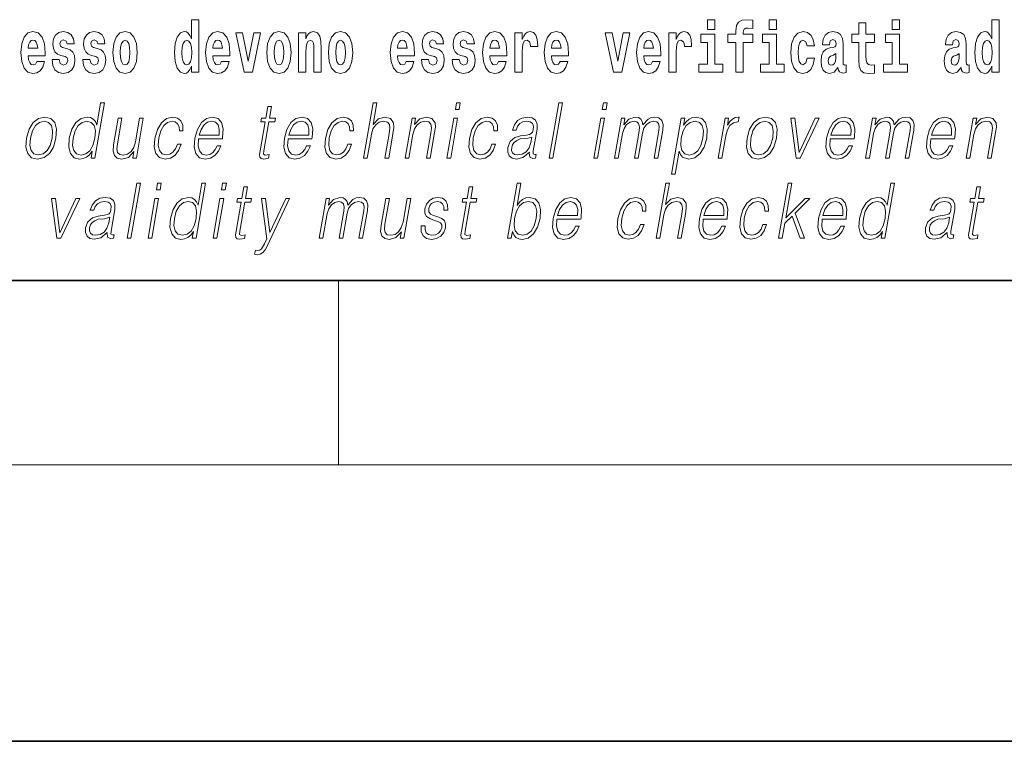
# Model space of a CAD drawing. Extents: x 0 to 420, y -1 to 296.
# Drawn here: x 354 to 376, y -1 to 15 of the extents above; entities that cross this region are included whole.
import ezdxf

# ---------------------------------------------------------------- set-up
doc = ezdxf.new("R2010")
doc.units = 0

msp = doc.modelspace()

# ---------------------------------------------------------------- linework, layer by layer
at = {"color": 7, "lineweight": 35}
for p, q in [((20, 9), (410, 9)), ((230, 9), (410, 9)), ((0, -1), (420, -1))]:
    msp.add_line(p, q, dxfattribs=at)
at = {"color": 7, "lineweight": 13}
for p, q in [((361.25, 5), (361.25, 9)), ((414, 5), (16, 5))]:
    msp.add_line(p, q, dxfattribs=at)
for points in [[(358.058899, 13.648404), (358.058899, 13.516848), (358.21756, 13.516848), (358.21756, 14.654888), (358.058899, 14.654888), (358.058899, 14.238029), (358.026733, 14.309355), (357.991211, 14.360075), (357.951294, 14.388605), (357.904663, 14.398115), (357.820374, 14.366415), (357.753784, 14.277655), (357.71051, 14.135003), (357.694977, 13.943216), (357.71051, 13.749845), (357.753784, 13.605608), (357.820374, 13.516848), (357.904663, 13.486732), (357.952393, 13.496243), (357.99234, 13.524773), (358.026733, 13.575493)], [(369.260498, 14.654889), (369.260498, 14.439327), (369.416931, 14.439327), (369.416931, 14.654889)], [(369.702057, 14.161949), (369.872925, 14.161949), (369.872925, 13.516849), (370.029358, 13.516849), (370.029358, 14.161949), (370.241272, 14.161949), (370.241272, 14.339471), (370.029358, 14.339471), (370.029358, 14.375927), (370.036011, 14.421892), (370.057098, 14.452007), (370.092621, 14.467857), (370.143646, 14.474197), (370.242401, 14.466272), (370.242401, 14.646964), (370.125885, 14.654889), (370.012726, 14.642209), (369.93396, 14.602584), (369.88736, 14.526503), (369.872925, 14.406042), (369.872925, 14.339471), (369.702057, 14.339471)], [(370.596313, 14.654889), (370.596313, 14.439327), (370.752777, 14.439327), (370.752777, 14.654889)], [(372.885254, 14.339472), (372.695496, 14.339472), (372.695496, 14.588319), (372.539062, 14.588319), (372.539062, 14.339472), (372.390381, 14.339472), (372.390381, 14.16195), (372.539062, 14.16195), (372.539062, 13.783132), (372.549072, 13.64682), (372.584564, 13.55489), (372.652252, 13.504169), (372.758759, 13.486733), (372.885254, 13.494658), (372.885254, 13.67535), (372.812012, 13.66901), (372.752106, 13.68169), (372.716583, 13.71973), (372.699951, 13.781547), (372.695496, 13.863967), (372.695496, 14.16195), (372.885254, 14.16195)], [(373.268005, 14.654889), (373.268005, 14.439327), (373.424469, 14.439327), (373.424469, 14.654889)], [(375.424896, 13.648405), (375.424896, 13.51685), (375.583557, 13.51685), (375.583557, 14.654889), (375.424896, 14.654889), (375.424896, 14.23803), (375.392731, 14.309357), (375.357208, 14.360077), (375.317261, 14.388607), (375.270691, 14.398117), (375.18634, 14.366417), (375.119781, 14.277656), (375.076508, 14.135005), (375.060974, 13.943218), (375.076508, 13.749846), (375.119781, 13.60561), (375.18634, 13.51685), (375.270691, 13.486733), (375.31839, 13.496243), (375.358337, 13.524775), (375.392731, 13.575495)], [(354.707092, 13.74509), (354.673798, 13.691199), (354.626099, 13.672178), (354.583923, 13.684859), (354.550659, 13.722899), (354.526245, 13.7863), (354.515137, 13.873476), (354.886841, 13.873476), (354.887939, 13.930536), (354.870178, 14.131833), (354.818024, 14.27924), (354.734802, 14.368), (354.621643, 14.398115), (354.514038, 14.366415), (354.430817, 14.277655), (354.377563, 14.133418), (354.359802, 13.943216), (354.377563, 13.749845), (354.430817, 13.605608), (354.51181, 13.516848), (354.618317, 13.486732), (354.707092, 13.502583), (354.778076, 13.548548), (354.832458, 13.627798), (354.873505, 13.74509)], [(355.31842, 13.854456), (355.361694, 13.82434), (355.377228, 13.76728), (355.352814, 13.697539), (355.281799, 13.670594), (355.214111, 13.702294), (355.1875, 13.791055), (355.036621, 13.791055), (355.052124, 13.661083), (355.099854, 13.564398), (355.176392, 13.507338), (355.280701, 13.486732), (355.388306, 13.507338), (355.467102, 13.564398), (355.51593, 13.656328), (355.532562, 13.77996), (355.520355, 13.875061), (355.487061, 13.947971), (355.430481, 14.000277), (355.350586, 14.031977), (355.264038, 14.052582), (355.222992, 14.079528), (355.207458, 14.136588), (355.226318, 14.192063), (355.278473, 14.215838), (355.339508, 14.190478), (355.363892, 14.128663), (355.51593, 14.128663), (355.51593, 14.131833), (355.499268, 14.239614), (355.452667, 14.32362), (355.378326, 14.37751), (355.280701, 14.39653), (355.183044, 14.37751), (355.112061, 14.322035), (355.067688, 14.236444), (355.053253, 14.125493), (355.064331, 14.033562), (355.097626, 13.960651), (355.150879, 13.908346), (355.224121, 13.878231)], [(355.986328, 13.854456), (356.029602, 13.82434), (356.045135, 13.76728), (356.020752, 13.697539), (355.949738, 13.670594), (355.88205, 13.702294), (355.855408, 13.791055), (355.704529, 13.791055), (355.720062, 13.661084), (355.767761, 13.564398), (355.84433, 13.507338), (355.948608, 13.486732), (356.056244, 13.507338), (356.13501, 13.564398), (356.183838, 13.656329), (356.20047, 13.77996), (356.188263, 13.875061), (356.154999, 13.947971), (356.098389, 14.000277), (356.018524, 14.031977), (355.931976, 14.052583), (355.89093, 14.079528), (355.875397, 14.136588), (355.894257, 14.192063), (355.946411, 14.215838), (356.007416, 14.190478), (356.03183, 14.128663), (356.183838, 14.128663), (356.183838, 14.131833), (356.167175, 14.239614), (356.120605, 14.32362), (356.046265, 14.37751), (355.948608, 14.39653), (355.850983, 14.37751), (355.779968, 14.322035), (355.735596, 14.236444), (355.721161, 14.125493), (355.732269, 14.033562), (355.765564, 13.960651), (355.818817, 13.908346), (355.892029, 13.878231)], [(356.356934, 13.941631), (356.374664, 13.746675), (356.426819, 13.604023), (356.51004, 13.516848), (356.620972, 13.486732), (356.730835, 13.516848), (356.814026, 13.604023), (356.86618, 13.746675), (356.88504, 13.941631), (356.86618, 14.135003), (356.814026, 14.27924), (356.729706, 14.366415), (356.619873, 14.398115), (356.51004, 14.366415), (356.426819, 14.27924), (356.374664, 14.135003)], [(358.71463, 13.74509), (358.681335, 13.691199), (358.633636, 13.672179), (358.591461, 13.684859), (358.558167, 13.722899), (358.533752, 13.7863), (358.522675, 13.873476), (358.894348, 13.873476), (358.895477, 13.930536), (358.877716, 14.131833), (358.825562, 14.27924), (358.742371, 14.368), (358.629181, 14.398116), (358.521576, 14.366415), (358.438354, 14.277655), (358.385101, 14.133418), (358.36734, 13.943216), (358.385101, 13.749845), (358.438354, 13.605609), (358.519348, 13.516848), (358.625854, 13.486732), (358.71463, 13.502583), (358.785645, 13.548548), (358.839996, 13.627799), (358.881042, 13.74509)], [(359.023071, 14.368), (359.201691, 13.516848), (359.384766, 13.516848), (359.561157, 14.368), (359.413605, 14.368), (359.294891, 13.756185), (359.171753, 14.368)], [(359.696533, 13.941631), (359.714294, 13.746675), (359.766418, 13.604024), (359.84964, 13.516848), (359.960602, 13.486732), (360.070435, 13.516848), (360.153656, 13.604024), (360.205811, 13.746675), (360.22467, 13.941631), (360.205811, 14.135003), (360.153656, 14.27924), (360.069336, 14.366415), (359.959473, 14.398116), (359.84964, 14.366415), (359.766418, 14.27924), (359.714294, 14.135003)], [(360.383301, 14.368001), (360.383301, 13.516848), (360.541992, 13.516848), (360.541992, 13.940046), (360.546417, 14.055753), (360.563049, 14.138173), (360.595215, 14.187309), (360.645172, 14.204744), (360.686218, 14.188894), (360.708405, 14.147683), (360.716187, 14.079528), (360.718384, 13.990767), (360.718384, 13.516848), (360.877045, 13.516848), (360.877045, 14.033563), (360.87149, 14.185724), (360.849304, 14.299845), (360.798279, 14.371171), (360.707275, 14.396531), (360.654053, 14.387021), (360.60965, 14.35849), (360.573059, 14.309355), (360.541992, 14.238029), (360.541992, 14.368001)], [(361.032379, 13.941631), (361.05014, 13.746675), (361.102295, 13.604024), (361.185486, 13.516848), (361.296448, 13.486732), (361.406281, 13.516848), (361.489502, 13.604024), (361.541626, 13.746675), (361.560486, 13.941631), (361.541626, 14.135003), (361.489502, 14.27924), (361.405182, 14.366416), (361.295349, 14.398116), (361.185486, 14.366416), (361.102295, 14.27924), (361.05014, 14.135003)], [(362.722168, 13.74509), (362.688873, 13.691199), (362.641174, 13.672179), (362.598999, 13.684859), (362.565735, 13.722899), (362.541321, 13.786301), (362.530212, 13.873476), (362.901917, 13.873476), (362.903015, 13.930537), (362.885254, 14.131834), (362.833099, 14.27924), (362.749878, 14.368001), (362.636719, 14.398116), (362.529114, 14.366416), (362.445892, 14.277655), (362.392639, 14.133419), (362.374878, 13.943217), (362.392639, 13.749846), (362.445892, 13.605609), (362.526886, 13.516848), (362.633392, 13.486732), (362.722168, 13.502583), (362.793152, 13.548549), (362.847534, 13.627799), (362.88858, 13.74509)], [(363.333496, 13.854456), (363.37677, 13.824341), (363.392303, 13.767281), (363.367889, 13.697539), (363.296875, 13.670594), (363.229187, 13.702294), (363.202576, 13.791056), (363.051697, 13.791056), (363.0672, 13.661084), (363.114929, 13.564399), (363.191467, 13.507338), (363.295776, 13.486732), (363.403381, 13.507338), (363.482178, 13.564399), (363.531006, 13.656329), (363.547638, 13.779961), (363.535431, 13.875061), (363.502136, 13.947972), (363.445557, 14.000278), (363.365662, 14.031978), (363.279114, 14.052583), (363.238068, 14.079528), (363.222534, 14.136589), (363.241394, 14.192064), (363.293549, 14.215839), (363.354584, 14.190479), (363.378967, 14.128664), (363.531006, 14.128664), (363.531006, 14.131834), (363.514343, 14.239614), (363.467743, 14.323621), (363.393402, 14.377511), (363.295776, 14.396531), (363.19812, 14.377511), (363.127136, 14.322036), (363.082764, 14.236444), (363.068329, 14.125494), (363.079407, 14.033563), (363.112701, 13.960652), (363.165955, 13.908346), (363.239197, 13.878231)], [(364.001404, 13.854456), (364.044678, 13.824341), (364.060211, 13.767281), (364.035828, 13.697539), (363.964813, 13.670594), (363.897125, 13.702295), (363.870483, 13.791056), (363.719604, 13.791056), (363.735138, 13.661084), (363.782837, 13.564399), (363.859406, 13.507339), (363.963684, 13.486732), (364.07132, 13.507339), (364.150085, 13.564399), (364.198914, 13.656329), (364.215546, 13.779961), (364.203339, 13.875061), (364.170074, 13.947972), (364.113464, 14.000278), (364.0336, 14.031978), (363.947052, 14.052583), (363.906006, 14.079528), (363.890472, 14.136589), (363.909332, 14.192064), (363.961487, 14.215839), (364.022491, 14.190479), (364.046906, 14.128664), (364.198914, 14.128664), (364.198914, 14.131834), (364.182251, 14.239614), (364.135681, 14.323621), (364.06134, 14.377511), (363.963684, 14.396531), (363.866058, 14.377511), (363.795044, 14.322036), (363.750671, 14.236444), (363.736237, 14.125494), (363.747345, 14.033563), (363.78064, 13.960652), (363.833893, 13.908347), (363.907104, 13.878231)], [(364.725922, 13.74509), (364.692627, 13.6912), (364.644928, 13.672179), (364.602783, 13.684859), (364.569489, 13.7229), (364.545074, 13.786301), (364.533997, 13.873476), (364.90567, 13.873476), (364.906769, 13.930537), (364.889038, 14.131834), (364.836884, 14.27924), (364.753662, 14.368001), (364.640503, 14.398116), (364.532867, 14.366416), (364.449646, 14.277655), (364.396393, 14.133419), (364.378662, 13.943217), (364.396393, 13.749846), (364.449646, 13.605609), (364.53064, 13.516849), (364.637177, 13.486732), (364.725922, 13.502584), (364.796936, 13.548549), (364.851318, 13.627799), (364.892334, 13.74509)], [(365.079865, 14.368001), (365.079865, 13.516849), (365.239624, 13.516849), (365.239624, 13.949557), (365.24295, 14.063678), (365.259583, 14.146099), (365.290649, 14.196819), (365.341705, 14.214254), (365.398285, 14.177799), (365.413818, 14.135004), (365.419373, 14.076359), (365.419373, 14.071604), (365.573608, 14.071604), (365.573608, 14.085869), (365.563599, 14.222179), (365.53476, 14.318866), (365.484833, 14.375926), (365.41272, 14.396531), (365.355011, 14.385436), (365.308411, 14.353736), (365.269592, 14.299846), (365.239624, 14.223764), (365.239624, 14.368001)], [(366.061768, 13.74509), (366.028503, 13.6912), (365.980774, 13.67218), (365.938599, 13.68486), (365.905334, 13.7229), (365.88092, 13.786301), (365.869812, 13.873477), (366.241516, 13.873477), (366.242615, 13.930537), (366.224854, 14.131834), (366.172729, 14.279241), (366.089508, 14.368001), (365.976349, 14.398116), (365.868713, 14.366416), (365.785522, 14.277656), (365.732239, 14.133419), (365.714478, 13.943217), (365.732239, 13.749846), (365.785522, 13.605609), (365.866516, 13.516849), (365.973022, 13.486733), (366.061768, 13.502584), (366.132782, 13.548549), (366.187134, 13.627799), (366.22821, 13.74509)], [(367.038147, 14.368001), (367.216766, 13.516849), (367.399841, 13.516849), (367.576233, 14.368001), (367.42868, 14.368001), (367.309967, 13.756186), (367.186829, 14.368001)], [(368.065552, 13.74509), (368.032257, 13.6912), (367.984558, 13.67218), (367.942383, 13.68486), (367.909119, 13.7229), (367.884705, 13.786301), (367.873596, 13.873477), (368.2453, 13.873477), (368.246399, 13.930537), (368.228638, 14.131834), (368.176483, 14.279241), (368.093262, 14.368001), (367.980103, 14.398116), (367.872498, 14.366416), (367.789276, 14.277656), (367.736023, 14.133419), (367.718262, 13.943217), (367.736023, 13.749846), (367.789276, 13.605609), (367.87027, 13.516849), (367.976776, 13.486733), (368.065552, 13.502584), (368.136536, 13.548549), (368.190918, 13.6278), (368.231964, 13.74509)], [(368.419464, 14.368001), (368.419464, 13.516849), (368.579224, 13.516849), (368.579224, 13.949557), (368.582581, 14.063679), (368.599213, 14.146099), (368.63028, 14.196819), (368.681335, 14.214255), (368.737915, 14.177799), (368.753418, 14.135004), (368.758972, 14.076359), (368.758972, 14.071604), (368.913208, 14.071604), (368.913208, 14.085869), (368.903229, 14.22218), (368.87439, 14.318866), (368.824463, 14.375926), (368.752319, 14.396532), (368.694641, 14.385436), (368.648041, 14.353736), (368.609192, 14.299846), (368.579224, 14.223765), (368.579224, 14.368001)], [(369.587769, 13.692785), (369.416931, 13.692785), (369.416931, 14.339471), (369.116241, 14.339471), (369.116241, 14.161949), (369.260498, 14.161949), (369.260498, 13.692785), (369.07074, 13.692785), (369.07074, 13.516849), (369.587769, 13.516849)], [(370.923645, 13.692785), (370.752777, 13.692785), (370.752777, 14.339471), (370.452087, 14.339471), (370.452087, 14.161949), (370.596313, 14.161949), (370.596313, 13.692785), (370.406616, 13.692785), (370.406616, 13.516849), (370.923645, 13.516849)], [(371.421814, 13.821172), (371.390747, 13.71656), (371.327484, 13.67852), (371.283112, 13.69437), (371.249817, 13.74509), (371.229858, 13.829097), (371.223206, 13.944802), (371.229858, 14.058924), (371.250916, 14.142929), (371.28421, 14.192065), (371.327484, 14.2095), (371.390747, 14.176215), (371.420685, 14.085869), (371.577148, 14.085869), (371.553833, 14.21584), (371.503906, 14.314111), (371.428467, 14.375927), (371.330811, 14.398117), (371.219879, 14.364832), (371.135559, 14.272901), (371.081177, 14.128664), (371.063416, 13.940047), (371.081177, 13.753016), (371.132202, 13.610365), (371.213196, 13.518434), (371.320831, 13.486733), (371.422913, 13.510509), (371.501678, 13.575495), (371.553833, 13.68169), (371.577148, 13.821172)], [(371.902222, 14.111229), (371.919983, 14.19365), (371.976562, 14.22218), (372.028687, 14.19999), (372.046448, 14.136589), (372.039795, 14.087454), (372.017609, 14.063679), (371.977661, 14.054169), (371.915527, 14.044659), (371.831207, 14.012959), (371.770172, 13.954313), (371.733582, 13.870307), (371.721375, 13.760941), (371.733582, 13.64682), (371.770172, 13.559644), (371.828979, 13.507339), (371.908875, 13.486733), (372.004272, 13.520019), (372.087494, 13.619875), (372.099701, 13.562815), (372.123016, 13.524774), (372.156311, 13.505754), (372.20401, 13.497828), (372.267242, 13.510509), (372.267242, 13.67535), (372.240601, 13.670595), (372.205109, 13.6912), (372.198456, 13.756186), (372.198456, 14.133419), (372.18515, 14.249125), (372.145203, 14.331546), (372.075287, 14.380682), (371.976562, 14.398117), (371.881134, 14.377512), (371.81012, 14.322036), (371.764648, 14.23486), (371.750214, 14.123909), (371.750214, 14.111229)], [(373.595337, 13.692785), (373.424469, 13.692785), (373.424469, 14.339472), (373.123779, 14.339472), (373.123779, 14.16195), (373.268005, 14.16195), (373.268005, 13.692785), (373.078308, 13.692785), (373.078308, 13.516849), (373.595337, 13.516849)], [(374.573914, 14.11123), (374.591675, 14.19365), (374.648254, 14.22218), (374.700378, 14.19999), (374.71814, 14.13659), (374.711487, 14.087454), (374.689301, 14.063679), (374.649353, 14.054169), (374.587219, 14.044659), (374.502899, 14.012959), (374.441864, 13.954313), (374.405273, 13.870307), (374.393066, 13.760942), (374.405273, 13.64682), (374.441864, 13.559645), (374.500671, 13.507339), (374.580566, 13.486733), (374.675964, 13.52002), (374.759186, 13.619875), (374.771393, 13.562815), (374.794708, 13.524775), (374.828003, 13.505754), (374.875702, 13.497828), (374.938934, 13.510509), (374.938934, 13.67535), (374.912292, 13.670595), (374.876801, 13.6912), (374.870148, 13.756186), (374.870148, 14.13342), (374.856842, 14.249125), (374.816895, 14.331547), (374.746979, 14.380682), (374.648254, 14.398117), (374.552826, 14.377512), (374.481812, 14.322037), (374.43634, 14.23486), (374.421906, 14.12391), (374.421906, 14.111229)], [(354.724823, 14.036732), (354.518463, 14.036732), (354.527344, 14.109643), (354.550659, 14.165118), (354.582825, 14.199988), (354.621643, 14.212668), (354.66272, 14.199988), (354.694885, 14.166703), (354.714844, 14.111228)], [(356.620972, 14.209498), (356.665344, 14.192063), (356.698639, 14.141343), (356.718628, 14.057338), (356.726379, 13.943216), (356.718628, 13.827511), (356.698639, 13.743505), (356.665344, 13.692784), (356.620972, 13.676934), (356.5755, 13.692784), (356.542206, 13.74509), (356.522217, 13.83068), (356.515564, 13.949556), (356.522217, 14.060508), (356.543304, 14.141343), (356.576599, 14.192063)], [(357.957947, 14.207914), (358.003418, 14.190478), (358.036713, 14.141343), (358.058899, 14.057338), (358.06665, 13.943216), (358.058899, 13.827511), (358.036713, 13.743505), (358.002319, 13.692784), (357.957947, 13.676934), (357.914673, 13.692784), (357.881378, 13.743505), (357.860291, 13.827511), (357.853638, 13.943216), (357.860291, 14.057338), (357.881378, 14.139758), (357.914673, 14.190478)], [(358.732361, 14.036733), (358.526001, 14.036733), (358.534882, 14.109643), (358.558167, 14.165118), (358.590363, 14.199989), (358.629181, 14.212669), (358.670227, 14.199989), (358.702423, 14.166703), (358.722382, 14.111228)], [(359.960602, 14.209499), (360.004974, 14.192064), (360.038269, 14.141343), (360.058228, 14.057338), (360.06601, 13.943216), (360.058228, 13.827511), (360.038269, 13.743505), (360.004974, 13.692784), (359.960602, 13.676934), (359.9151, 13.692784), (359.881836, 13.74509), (359.861847, 13.830681), (359.855194, 13.949556), (359.861847, 14.060508), (359.882935, 14.141343), (359.916199, 14.192064)], [(361.296448, 14.209499), (361.34082, 14.192064), (361.374115, 14.141344), (361.394073, 14.057338), (361.401855, 13.943216), (361.394073, 13.827511), (361.374115, 13.743505), (361.34082, 13.692784), (361.296448, 13.676934), (361.250946, 13.692784), (361.217651, 13.74509), (361.197693, 13.830681), (361.19104, 13.949556), (361.197693, 14.060508), (361.218781, 14.141344), (361.252075, 14.192064)], [(362.739899, 14.036733), (362.533539, 14.036733), (362.542419, 14.109643), (362.565735, 14.165119), (362.5979, 14.199989), (362.636719, 14.212669), (362.677795, 14.199989), (362.709961, 14.166704), (362.729919, 14.111228)], [(364.743683, 14.036733), (364.537292, 14.036733), (364.546204, 14.109644), (364.569489, 14.165119), (364.601654, 14.199989), (364.640503, 14.212669), (364.681549, 14.199989), (364.713715, 14.166704), (364.733704, 14.111229)], [(366.079529, 14.036733), (365.873169, 14.036733), (365.882019, 14.109644), (365.905334, 14.165119), (365.9375, 14.199989), (365.976349, 14.212669), (366.017395, 14.199989), (366.049561, 14.166704), (366.06955, 14.111229)], [(368.083282, 14.036734), (367.876923, 14.036734), (367.885803, 14.109644), (367.909119, 14.165119), (367.941284, 14.199989), (367.980103, 14.212669), (368.021179, 14.199989), (368.053345, 14.166704), (368.073303, 14.111229)], [(375.323944, 14.207915), (375.369415, 14.19048), (375.40271, 14.141345), (375.424896, 14.057339), (375.432678, 13.943218), (375.424896, 13.827512), (375.40271, 13.743506), (375.368317, 13.692785), (375.323944, 13.676935), (375.28067, 13.692785), (375.247375, 13.743506), (375.226288, 13.827512), (375.219635, 13.943218), (375.226288, 14.057339), (375.247375, 14.13976), (375.28067, 14.19048)], [(372.04425, 13.821172), (372.035339, 13.756186), (372.012054, 13.70705), (371.977661, 13.67535), (371.936615, 13.66584), (371.891113, 13.692785), (371.874481, 13.762527), (371.887787, 13.830682), (371.927734, 13.867137), (371.995422, 13.886157), (372.04425, 13.919442)], [(374.715942, 13.821172), (374.707031, 13.756186), (374.683746, 13.707051), (374.649353, 13.67535), (374.608307, 13.66584), (374.562805, 13.692785), (374.546173, 13.762527), (374.559479, 13.830682), (374.599426, 13.867137), (374.667114, 13.886157), (374.715942, 13.919443)], [(356.170959, 12.853683), (356.09082, 12.853683), (356.006775, 12.369678), (355.975464, 12.443112), (355.931641, 12.498189), (355.871704, 12.5299), (355.797638, 12.541582), (355.665283, 12.509871), (355.55246, 12.421415), (355.464783, 12.277883), (355.410095, 12.08595), (355.397827, 11.892347), (355.434631, 11.750484), (355.513763, 11.660358), (355.634064, 11.630317), (355.712189, 11.642), (355.782837, 11.672042), (355.848175, 11.725449), (355.907959, 11.800553), (355.882446, 11.653683), (355.962555, 11.653683)], [(361.795319, 11.653683), (361.875427, 11.653683), (361.964111, 12.164392), (361.999695, 12.284559), (362.059387, 12.374684), (362.135986, 12.43143), (362.227905, 12.453127), (362.311493, 12.434768), (362.354858, 12.384698), (362.365448, 12.29958), (362.351257, 12.179413), (362.259979, 11.653683), (362.340088, 11.653683), (362.431671, 12.181082), (362.451416, 12.317939), (362.445068, 12.419746), (362.377655, 12.508203), (362.259277, 12.541582), (362.118805, 12.501527), (362.00238, 12.384698), (362.083801, 12.853683), (362.003723, 12.853683)], [(363.787628, 12.703474), (363.867737, 12.703474), (363.893829, 12.853683), (363.813721, 12.853683)], [(365.825012, 11.653683), (365.905121, 11.653683), (366.113495, 12.853683), (366.033386, 12.853683)], [(366.976135, 12.703474), (367.056274, 12.703474), (367.082336, 12.853683), (367.002228, 12.853683)], [(359.795959, 12.768564), (359.715851, 12.768564), (359.672668, 12.519886), (359.577881, 12.519886), (359.56366, 12.438106), (359.658447, 12.438106), (359.54892, 11.807229), (359.539307, 11.728787), (359.545776, 11.673711), (359.573914, 11.643669), (359.62796, 11.631986), (359.72995, 11.650345), (359.743866, 11.730456), (359.663544, 11.713766), (359.624573, 11.735463), (359.629028, 11.807229), (359.738586, 12.438106), (359.86676, 12.438106), (359.880951, 12.519886), (359.752777, 12.519886)], [(354.483704, 12.08595), (354.470123, 11.892347), (354.507965, 11.748815), (354.592743, 11.660358), (354.722656, 11.631986), (354.862732, 11.662027), (354.977936, 11.748815), (355.06427, 11.892347), (355.120605, 12.08595), (355.131531, 12.279552), (355.094727, 12.421415), (355.009949, 12.509871), (354.880615, 12.541582), (354.740234, 12.509871), (354.624756, 12.421415), (354.537079, 12.277883)], [(354.566498, 12.08595), (354.609772, 12.242834), (354.675171, 12.357994), (354.762085, 12.428092), (354.865265, 12.453127), (354.959717, 12.428092), (355.022308, 12.357994), (355.047699, 12.242834), (355.037842, 12.08595), (354.99292, 11.927396), (354.927826, 11.813906), (354.840881, 11.743808), (354.738037, 11.720442), (354.64328, 11.743808), (354.580688, 11.813906), (354.55365, 11.927396)], [(355.492859, 12.08595), (355.53479, 12.242834), (355.601532, 12.357994), (355.688477, 12.428092), (355.792969, 12.453127), (355.887421, 12.428092), (355.948669, 12.357994), (355.975403, 12.242834), (355.964203, 12.08595), (355.920654, 11.927396), (355.855225, 11.812236), (355.768311, 11.742139), (355.665436, 11.718773), (355.569336, 11.742139), (355.508392, 11.813906), (355.481659, 11.929065)], [(357.016663, 12.519886), (356.936523, 12.519886), (356.847565, 12.007507), (356.810364, 11.885672), (356.752014, 11.795547), (356.673767, 11.737132), (356.582458, 11.718773), (356.504669, 11.732125), (356.459076, 11.777187), (356.444092, 11.852292), (356.454926, 11.960776), (356.552002, 12.519886), (356.471893, 12.519886), (356.370728, 11.93741), (356.360626, 11.802222), (356.388184, 11.70709), (356.451752, 11.650345), (356.552399, 11.630317), (356.693939, 11.668704), (356.812836, 11.792209), (356.788788, 11.653683), (356.866241, 11.653683)], [(357.755005, 11.952431), (357.713867, 11.853961), (357.657074, 11.780525), (357.589172, 11.735463), (357.513123, 11.720442), (357.423706, 11.743808), (357.365417, 11.815575), (357.338684, 11.930735), (357.350189, 12.089288), (357.392883, 12.242834), (357.459595, 12.357994), (357.542542, 12.428092), (357.639038, 12.453127), (357.708496, 12.438106), (357.761353, 12.396381), (357.791138, 12.329621), (357.799072, 12.244503), (357.876495, 12.244503), (357.872009, 12.36467), (357.832153, 12.458134), (357.757416, 12.519886), (357.654388, 12.541582), (357.520691, 12.509871), (357.407593, 12.419746), (357.320923, 12.274545), (357.265961, 12.080943), (357.254272, 11.890678), (357.290039, 11.750484), (357.370789, 11.662027), (357.491089, 11.631986), (357.606995, 11.653683), (357.706146, 11.717104), (357.782288, 11.817244), (357.835144, 11.952431)], [(358.215393, 12.067591), (358.732117, 12.067591), (358.737885, 12.10097), (358.748993, 12.287897), (358.715637, 12.426423), (358.636963, 12.511541), (358.519348, 12.541582), (358.385651, 12.509871), (358.275482, 12.421415), (358.188843, 12.276214), (358.135193, 12.082612), (358.121887, 11.890678), (358.157349, 11.748815), (358.236786, 11.660358), (358.358429, 11.630317), (358.47168, 11.652014), (358.568298, 11.708759), (358.645691, 11.800553), (358.697266, 11.92072), (358.617126, 11.92072), (358.578308, 11.835602), (358.523254, 11.772181), (358.456207, 11.732125), (358.37912, 11.718773), (358.290771, 11.74047), (358.231873, 11.808898), (358.205017, 11.915713), (358.214508, 12.062584)], [(358.229584, 12.149371), (358.271637, 12.276214), (358.333557, 12.371346), (358.412079, 12.43143), (358.502625, 12.453127), (358.582977, 12.43143), (358.639587, 12.373015), (358.665527, 12.276214), (358.663513, 12.149371)], [(360.158661, 12.067591), (360.675385, 12.067591), (360.681183, 12.10097), (360.692261, 12.287897), (360.658905, 12.426423), (360.580231, 12.511541), (360.462616, 12.541582), (360.328918, 12.509871), (360.218781, 12.421415), (360.132141, 12.276214), (360.078491, 12.082612), (360.065186, 11.890678), (360.100647, 11.748815), (360.180084, 11.660358), (360.301697, 11.630317), (360.414948, 11.652014), (360.511597, 11.708759), (360.588959, 11.800553), (360.640533, 11.92072), (360.560425, 11.92072), (360.521606, 11.835602), (360.466522, 11.772181), (360.399475, 11.732125), (360.322388, 11.718773), (360.234039, 11.74047), (360.175171, 11.808898), (360.148315, 11.915713), (360.157806, 12.062584)], [(360.172852, 12.149371), (360.214905, 12.276214), (360.276825, 12.371346), (360.355347, 12.43143), (360.445923, 12.453127), (360.526276, 12.43143), (360.582886, 12.373015), (360.608795, 12.276214), (360.606812, 12.149371)], [(361.454895, 11.952431), (361.413757, 11.853961), (361.356964, 11.780525), (361.289062, 11.735463), (361.213013, 11.720442), (361.123596, 11.743808), (361.065308, 11.815575), (361.038574, 11.930735), (361.050079, 12.089288), (361.092773, 12.242834), (361.159485, 12.357994), (361.242432, 12.428092), (361.338928, 12.453127), (361.408386, 12.438106), (361.461243, 12.396381), (361.491028, 12.329621), (361.498962, 12.244503), (361.576385, 12.244503), (361.571899, 12.36467), (361.532043, 12.458134), (361.457306, 12.519886), (361.354279, 12.541582), (361.220581, 12.509871), (361.107483, 12.419746), (361.020813, 12.274545), (360.965851, 12.080943), (360.954163, 11.890678), (360.989929, 11.750484), (361.070679, 11.662027), (361.190979, 11.631986), (361.306885, 11.653683), (361.406036, 11.717104), (361.482178, 11.817244), (361.535034, 11.952431)], [(362.697662, 11.653683), (362.777771, 11.653683), (362.866455, 12.164392), (362.902008, 12.284559), (362.960693, 12.376353), (363.037292, 12.433099), (363.127563, 12.453127), (363.210114, 12.436437), (363.255127, 12.388036), (363.266571, 12.307924), (363.254883, 12.194434), (363.16098, 11.653683), (363.241089, 11.653683), (363.337036, 12.206117), (363.353882, 12.326283), (363.346069, 12.419746), (363.278656, 12.508203), (363.158936, 12.541582), (363.018463, 12.501527), (362.901459, 12.38136), (362.925537, 12.519886), (362.848083, 12.519886)], [(363.605347, 11.653683), (363.685455, 11.653683), (363.835876, 12.519886), (363.755737, 12.519886)], [(364.580933, 11.952431), (364.539795, 11.853961), (364.482971, 11.780525), (364.41507, 11.735463), (364.33902, 11.720442), (364.249603, 11.743808), (364.191315, 11.815575), (364.164581, 11.930735), (364.176086, 12.089288), (364.218781, 12.242834), (364.285492, 12.357994), (364.368439, 12.428092), (364.464905, 12.453127), (364.534424, 12.438106), (364.58725, 12.396381), (364.617035, 12.329621), (364.624939, 12.244503), (364.702393, 12.244503), (364.697906, 12.36467), (364.658051, 12.458134), (364.583313, 12.519886), (364.480286, 12.541582), (364.346588, 12.509871), (364.233459, 12.419746), (364.146851, 12.274545), (364.091858, 12.080943), (364.08017, 11.890678), (364.115906, 11.750484), (364.196686, 11.662027), (364.316986, 11.631986), (364.432922, 11.653683), (364.532043, 11.717104), (364.608185, 11.817244), (364.661041, 11.952431)], [(365.394348, 11.778856), (365.392029, 11.765505), (365.400421, 11.67538), (365.469971, 11.645338), (365.528839, 11.653683), (365.54187, 11.728787), (365.512207, 11.727118), (365.472687, 11.745477), (365.476746, 11.807229), (365.558746, 12.279552), (365.560822, 12.391374), (365.527222, 12.474823), (365.455536, 12.523224), (365.350586, 12.541582), (365.232269, 12.521555), (365.136963, 12.464809), (365.066833, 12.376353), (365.026825, 12.261193), (365.105591, 12.261193), (365.134796, 12.344643), (365.183929, 12.404726), (365.250122, 12.439775), (365.335205, 12.453127), (365.4133, 12.441443), (365.460602, 12.406395), (365.479858, 12.34798), (365.474701, 12.264531), (365.460388, 12.212792), (365.435425, 12.18442), (365.395142, 12.16773), (365.333771, 12.152709), (365.198975, 12.137689), (365.074829, 12.099301), (364.976959, 12.012514), (364.926331, 11.882334), (364.923035, 11.778856), (364.956146, 11.700415), (365.019562, 11.650345), (365.112488, 11.631986), (365.254791, 11.667034)], [(366.793854, 11.653683), (366.873962, 11.653683), (367.024384, 12.519886), (366.944275, 12.519886)], [(367.240875, 11.653683), (367.320984, 11.653683), (367.414032, 12.189426), (367.447266, 12.296242), (367.503143, 12.379691), (367.576508, 12.433099), (367.664124, 12.453127), (367.725891, 12.439775), (367.764313, 12.399719), (367.779419, 12.332959), (367.772522, 12.239496), (367.670807, 11.653683), (367.750916, 11.653683), (367.845123, 12.196103), (367.876434, 12.29958), (367.932037, 12.38136), (368.005096, 12.433099), (368.092712, 12.453127), (368.157135, 12.439775), (368.19751, 12.403057), (368.211853, 12.339636), (368.204224, 12.24951), (368.100739, 11.653683), (368.180847, 11.653683), (368.285767, 12.257855), (368.292542, 12.38136), (368.26651, 12.469816), (368.205017, 12.523224), (368.110718, 12.541582), (368.037933, 12.5299), (367.971008, 12.498189), (367.858185, 12.371346), (367.843933, 12.443112), (367.810486, 12.49652), (367.758881, 12.5299), (367.690155, 12.541582), (367.553101, 12.498189), (367.441162, 12.376353), (367.466064, 12.519886), (367.391296, 12.519886)], [(368.476532, 11.304865), (368.556641, 11.304865), (368.643311, 11.803891), (368.675354, 11.727118), (368.719208, 11.672042), (368.852173, 11.630317), (368.985535, 11.660358), (369.098389, 11.748815), (369.186066, 11.892347), (369.242371, 12.08595), (369.252991, 12.277883), (369.216522, 12.421415), (369.135742, 12.509871), (369.014404, 12.541582), (368.933594, 12.5299), (368.862671, 12.498189), (368.798065, 12.441443), (368.740662, 12.36467), (368.767639, 12.519886), (368.6875, 12.519886)], [(368.689606, 12.08595), (368.731537, 12.242834), (368.796936, 12.357994), (368.882538, 12.428092), (368.98703, 12.453127), (369.081482, 12.428092), (369.144073, 12.357994), (369.169495, 12.242834), (369.159607, 12.08595), (369.114716, 11.927396), (369.049316, 11.812236), (368.962372, 11.742139), (368.859497, 11.718773), (368.764771, 11.742139), (368.703796, 11.813906), (368.677063, 11.929065)], [(369.488831, 11.653683), (369.56897, 11.653683), (369.652405, 12.134351), (369.68866, 12.2662), (369.743896, 12.361332), (369.819183, 12.418077), (369.914795, 12.438106), (369.925476, 12.438106), (369.943451, 12.541582), (369.934082, 12.541582), (369.861298, 12.5299), (369.797333, 12.499858), (369.739716, 12.444781), (369.690308, 12.368009), (369.716705, 12.519886), (369.639252, 12.519886)], [(370.11908, 12.08595), (370.105499, 11.892347), (370.143341, 11.748815), (370.228119, 11.660358), (370.358032, 11.631986), (370.498108, 11.662027), (370.613312, 11.748815), (370.699646, 11.892347), (370.755981, 12.08595), (370.766907, 12.279552), (370.730103, 12.421415), (370.645325, 12.509871), (370.515991, 12.541582), (370.37561, 12.509871), (370.260132, 12.421415), (370.172455, 12.277883)], [(370.201874, 12.08595), (370.245148, 12.242834), (370.310547, 12.357994), (370.397461, 12.428092), (370.500641, 12.453127), (370.595093, 12.428092), (370.657684, 12.357994), (370.683075, 12.242834), (370.673218, 12.08595), (370.628296, 11.927396), (370.563202, 11.813906), (370.476257, 11.743808), (370.373413, 11.720442), (370.278656, 11.743808), (370.216064, 11.813906), (370.189026, 11.927396)], [(371.17868, 11.653683), (371.268158, 11.653683), (371.677582, 12.519886), (371.594788, 12.519886), (371.247925, 11.775518), (371.155518, 12.519886), (371.068726, 12.519886)], [(371.921936, 12.067591), (372.438629, 12.067591), (372.444427, 12.10097), (372.455536, 12.287897), (372.42218, 12.426423), (372.343475, 12.511541), (372.225861, 12.541582), (372.092163, 12.509871), (371.982025, 12.421415), (371.895386, 12.276214), (371.841736, 12.082612), (371.82843, 11.890678), (371.863892, 11.748815), (371.943329, 11.660358), (372.064941, 11.630317), (372.178223, 11.652014), (372.274841, 11.708759), (372.352203, 11.800553), (372.403778, 11.92072), (372.323669, 11.92072), (372.284851, 11.835602), (372.229797, 11.772181), (372.16275, 11.732125), (372.085663, 11.718773), (371.997284, 11.74047), (371.938416, 11.808898), (371.91156, 11.915713), (371.921051, 12.062584)], [(371.936127, 12.149371), (371.97818, 12.276214), (372.0401, 12.371346), (372.118622, 12.43143), (372.209167, 12.453127), (372.28952, 12.43143), (372.34613, 12.373015), (372.37204, 12.276214), (372.370056, 12.149371)], [(372.689636, 11.653683), (372.769745, 11.653683), (372.862762, 12.189426), (372.895996, 12.296242), (372.951874, 12.379691), (373.025238, 12.433099), (373.112854, 12.453127), (373.174622, 12.439775), (373.213043, 12.399719), (373.228149, 12.332959), (373.221283, 12.239496), (373.119568, 11.653683), (373.199677, 11.653683), (373.293854, 12.196103), (373.325195, 12.29958), (373.380768, 12.38136), (373.453857, 12.433099), (373.541443, 12.453127), (373.605896, 12.439775), (373.64624, 12.403057), (373.660583, 12.339636), (373.652954, 12.24951), (373.5495, 11.653683), (373.629578, 11.653683), (373.734497, 12.257855), (373.741272, 12.38136), (373.71524, 12.469816), (373.653748, 12.523224), (373.559448, 12.541582), (373.486664, 12.5299), (373.419739, 12.498189), (373.306946, 12.371346), (373.292694, 12.443112), (373.259216, 12.49652), (373.207611, 12.5299), (373.138885, 12.541582), (373.001831, 12.498189), (372.889893, 12.376353), (372.914795, 12.519886), (372.840027, 12.519886)], [(374.103119, 12.067591), (374.619843, 12.067591), (374.62561, 12.10097), (374.636719, 12.287897), (374.603363, 12.426423), (374.524689, 12.511541), (374.407074, 12.541582), (374.273376, 12.509871), (374.163208, 12.421415), (374.076599, 12.276214), (374.022949, 12.082612), (374.009644, 11.890678), (374.045105, 11.748815), (374.124512, 11.660358), (374.246155, 11.630317), (374.359406, 11.652014), (374.456055, 11.708759), (374.533417, 11.800553), (374.584991, 11.92072), (374.504883, 11.92072), (374.466064, 11.835602), (374.41098, 11.772181), (374.343933, 11.732125), (374.266846, 11.718773), (374.178497, 11.74047), (374.119629, 11.808898), (374.092773, 11.915713), (374.102234, 12.062584)], [(374.11731, 12.149371), (374.159363, 12.276214), (374.221283, 12.371346), (374.299805, 12.43143), (374.390381, 12.453127), (374.470703, 12.43143), (374.527344, 12.373015), (374.553253, 12.276214), (374.551239, 12.149371)], [(374.870819, 11.653683), (374.950928, 11.653683), (375.039612, 12.164392), (375.075165, 12.284559), (375.13385, 12.376353), (375.210449, 12.433099), (375.30072, 12.453127), (375.38327, 12.436437), (375.428284, 12.388036), (375.439728, 12.307924), (375.42804, 12.194434), (375.334137, 11.653683), (375.414246, 11.653683), (375.510193, 12.206117), (375.527039, 12.326283), (375.519226, 12.419746), (375.451813, 12.508203), (375.332092, 12.541582), (375.19162, 12.501527), (375.074615, 12.38136), (375.098694, 12.519886), (375.02124, 12.519886)], [(365.447754, 12.109316), (365.427917, 11.987479), (365.389526, 11.873989), (365.325623, 11.79054), (365.238922, 11.737132), (365.137207, 11.720442), (365.073822, 11.732125), (365.029907, 11.763836), (365.008209, 11.815575), (365.009399, 11.884003), (365.029175, 11.944086), (365.067535, 11.995825), (365.122559, 12.03588), (365.196167, 12.067591), (365.335724, 12.079274)], [(356.663696, 9.912073), (356.743805, 9.912073), (356.952179, 11.112073), (356.87207, 11.112073)], [(357.301025, 10.961864), (357.381165, 10.961864), (357.407227, 11.112073), (357.327118, 11.112073)], [(358.368317, 11.112073), (358.288208, 11.112073), (358.204163, 10.628068), (358.172852, 10.701503), (358.128998, 10.756579), (358.069092, 10.78829), (357.994995, 10.799973), (357.862671, 10.768262), (357.749817, 10.679806), (357.66214, 10.536273), (357.607452, 10.34434), (357.595215, 10.150738), (357.631989, 10.008874), (357.711121, 9.918749), (357.831421, 9.888707), (357.909546, 9.900391), (357.980194, 9.930432), (358.045532, 9.983839), (358.105347, 10.058944), (358.079834, 9.912073), (358.159943, 9.912073)], [(358.711823, 10.961864), (358.791931, 10.961864), (358.818024, 11.112073), (358.737915, 11.112073)], [(364.921509, 9.912073), (365.001617, 9.912073), (365.02771, 10.062282), (365.05603, 9.987178), (365.101227, 9.932101), (365.161133, 9.900391), (365.235229, 9.888707), (365.368591, 9.918749), (365.483063, 10.008874), (365.570435, 10.150738), (365.62677, 10.34434), (365.63739, 10.536274), (365.600891, 10.679806), (365.518799, 10.768263), (365.398804, 10.799973), (365.319336, 10.78829), (365.246765, 10.75491), (365.182465, 10.699834), (365.125366, 10.62473), (365.209991, 11.112073), (365.129883, 11.112073)], [(368.142303, 9.912073), (368.222412, 9.912073), (368.311096, 10.422783), (368.346649, 10.54295), (368.406372, 10.633075), (368.482971, 10.68982), (368.57486, 10.711517), (368.658447, 10.693158), (368.701843, 10.643088), (368.712433, 10.55797), (368.698242, 10.437803), (368.606934, 9.912073), (368.687073, 9.912073), (368.778625, 10.439472), (368.798401, 10.576329), (368.792053, 10.678137), (368.724609, 10.766594), (368.606262, 10.799973), (368.465759, 10.759917), (368.349365, 10.643088), (368.430786, 11.112073), (368.350677, 11.112073)], [(370.801239, 9.912073), (370.881348, 9.912073), (370.937866, 10.237525), (371.095947, 10.39441), (371.269897, 9.912073), (371.36203, 9.912073), (371.163635, 10.461169), (371.480408, 10.778276), (371.377563, 10.778276), (370.95874, 10.357693), (371.089722, 11.112074), (371.009613, 11.112074)], [(373.317657, 11.112074), (373.237549, 11.112074), (373.153503, 10.628068), (373.122192, 10.701503), (373.078339, 10.756579), (373.018433, 10.78829), (372.944366, 10.799973), (372.812012, 10.768263), (372.699188, 10.679807), (372.611511, 10.536274), (372.556824, 10.34434), (372.544556, 10.150738), (372.581329, 10.008875), (372.660492, 9.91875), (372.780762, 9.888707), (372.858917, 9.900391), (372.929565, 9.930432), (372.994904, 9.98384), (373.054688, 10.058944), (373.029175, 9.912073), (373.109283, 9.912073)], [(359.275635, 11.026955), (359.195526, 11.026955), (359.152344, 10.778276), (359.057556, 10.778276), (359.043335, 10.696496), (359.138153, 10.696496), (359.028595, 10.065619), (359.018982, 9.987178), (359.025452, 9.932101), (359.053589, 9.90206), (359.107666, 9.890376), (359.209656, 9.908735), (359.223541, 9.988847), (359.143219, 9.972157), (359.104248, 9.993854), (359.108704, 10.065619), (359.218262, 10.696496), (359.346436, 10.696496), (359.360626, 10.778276), (359.232452, 10.778276)], [(364.164948, 11.026955), (364.084839, 11.026955), (364.041626, 10.778276), (363.946838, 10.778276), (363.932648, 10.696496), (364.027435, 10.696496), (363.917908, 10.065619), (363.908264, 9.987178), (363.914734, 9.932101), (363.942902, 9.90206), (363.996948, 9.890376), (364.098938, 9.908735), (364.112854, 9.988847), (364.032532, 9.972157), (363.993561, 9.993854), (363.998016, 10.065619), (364.107544, 10.696496), (364.235718, 10.696496), (364.249939, 10.778276), (364.121765, 10.778276)], [(375.179382, 11.026956), (375.099274, 11.026956), (375.056091, 10.778276), (374.961304, 10.778276), (374.947113, 10.696496), (375.041901, 10.696496), (374.932343, 10.06562), (374.922729, 9.987178), (374.929199, 9.932101), (374.957367, 9.90206), (375.011414, 9.890377), (375.113403, 9.908735), (375.127319, 9.988847), (375.046967, 9.972157), (375.007996, 9.993854), (375.012451, 10.06562), (375.122009, 10.696496), (375.250183, 10.696496), (375.264404, 10.778276), (375.13623, 10.778276)], [(355.136719, 9.912073), (355.226196, 9.912073), (355.63562, 10.778276), (355.552856, 10.778276), (355.205963, 10.033909), (355.113586, 10.778276), (355.026794, 10.778276)], [(356.233032, 10.037247), (356.230713, 10.023895), (356.239105, 9.93377), (356.308655, 9.903728), (356.367523, 9.912073), (356.380554, 9.987177), (356.350891, 9.985508), (356.311371, 10.003867), (356.31543, 10.065619), (356.39743, 10.537942), (356.399506, 10.649764), (356.365906, 10.733213), (356.29422, 10.781614), (356.18927, 10.799973), (356.070953, 10.779945), (355.975647, 10.7232), (355.905518, 10.634744), (355.865509, 10.519584), (355.944275, 10.519584), (355.97348, 10.603033), (356.022614, 10.663116), (356.088806, 10.698165), (356.173889, 10.711516), (356.251984, 10.699834), (356.299286, 10.664785), (356.318542, 10.606371), (356.313385, 10.522922), (356.299072, 10.471183), (356.274109, 10.44281), (356.233826, 10.426121), (356.172455, 10.411099), (356.037659, 10.396078), (355.913513, 10.357692), (355.815643, 10.270905), (355.765015, 10.140724), (355.761719, 10.037247), (355.79483, 9.958804), (355.858246, 9.908735), (355.951172, 9.890376), (356.093475, 9.925425)], [(357.118744, 9.912073), (357.198853, 9.912073), (357.349274, 10.778276), (357.269165, 10.778276)], [(357.690247, 10.34434), (357.732178, 10.501225), (357.798889, 10.616385), (357.885834, 10.686482), (357.990326, 10.711516), (358.084778, 10.686482), (358.146057, 10.616385), (358.172791, 10.501225), (358.16156, 10.34434), (358.118011, 10.185786), (358.052612, 10.070626), (357.965668, 10.000529), (357.862793, 9.977163), (357.766724, 10.000529), (357.70575, 10.072295), (357.679016, 10.187455)], [(358.529541, 9.912073), (358.60965, 9.912073), (358.760071, 10.778276), (358.679932, 10.778276)], [(359.704102, 9.743505), (360.190887, 10.778276), (360.108093, 10.778276), (359.760742, 10.038916), (359.664795, 10.778276), (359.579346, 10.778276), (359.696899, 9.90206), (359.646027, 9.793575), (359.58017, 9.683422), (359.544556, 9.655049), (359.500061, 9.645036), (359.447357, 9.656718), (359.431427, 9.564924), (359.486053, 9.55658), (359.552185, 9.568262), (359.607361, 9.601642), (359.657562, 9.660056)], [(360.834412, 9.912073), (360.91452, 9.912073), (361.007538, 10.447817), (361.040771, 10.554632), (361.096649, 10.638082), (361.170013, 10.691489), (361.257629, 10.711517), (361.319397, 10.698165), (361.357819, 10.65811), (361.372925, 10.59135), (361.366058, 10.497887), (361.264343, 9.912073), (361.344452, 9.912073), (361.438629, 10.454494), (361.469971, 10.55797), (361.525543, 10.63975), (361.598633, 10.691489), (361.686218, 10.711517), (361.750671, 10.698165), (361.791016, 10.661448), (361.805359, 10.598026), (361.797729, 10.5079), (361.694275, 9.912073), (361.774353, 9.912073), (361.879272, 10.516246), (361.886047, 10.63975), (361.860016, 10.728207), (361.798523, 10.781614), (361.704224, 10.799973), (361.631439, 10.78829), (361.564514, 10.756579), (361.451721, 10.629737), (361.437469, 10.701503), (361.403992, 10.75491), (361.352386, 10.78829), (361.283661, 10.799973), (361.146606, 10.756579), (361.034668, 10.634744), (361.05957, 10.778276), (360.984802, 10.778276)], [(362.820435, 10.778276), (362.740326, 10.778276), (362.651367, 10.265898), (362.614197, 10.144062), (362.555817, 10.053937), (362.47757, 9.995522), (362.386261, 9.977163), (362.308472, 9.990516), (362.262878, 10.035578), (362.247894, 10.110682), (362.258728, 10.219167), (362.355804, 10.778276), (362.275696, 10.778276), (362.174561, 10.195801), (362.164429, 10.060613), (362.191956, 9.965481), (362.255554, 9.908735), (362.356201, 9.888707), (362.497742, 9.927094), (362.616638, 10.050599), (362.59259, 9.912073), (362.670044, 9.912073)], [(363.047852, 10.182448), (363.046722, 10.060613), (363.085266, 9.96715), (363.159515, 9.910404), (363.266541, 9.888707), (363.379517, 9.908735), (363.471008, 9.958805), (363.538025, 10.037247), (363.574097, 10.137386), (363.576416, 10.227511), (363.550598, 10.294271), (363.493591, 10.342671), (363.405457, 10.381058), (363.31427, 10.409431), (363.248718, 10.439472), (363.212769, 10.486204), (363.211426, 10.562977), (363.230896, 10.621391), (363.27002, 10.669792), (363.324646, 10.699834), (363.39209, 10.711517), (363.463196, 10.698165), (363.511566, 10.661448), (363.537476, 10.603033), (363.539856, 10.52459), (363.62265, 10.52459), (363.618622, 10.63975), (363.581604, 10.726538), (363.50946, 10.779945), (363.408783, 10.799973), (363.306488, 10.779945), (363.223022, 10.729876), (363.159729, 10.649764), (363.126312, 10.549625), (363.124176, 10.452825), (363.16095, 10.387733), (363.22998, 10.339334), (363.332794, 10.300946), (363.408264, 10.274242), (363.462097, 10.245871), (363.490906, 10.204145), (363.491608, 10.139055), (363.466675, 10.072296), (363.421936, 10.022226), (363.358704, 9.988847), (363.277893, 9.977163), (363.20575, 9.992185), (363.155579, 10.033909), (363.129517, 10.098999), (363.130646, 10.182448)], [(365.072662, 10.34434), (365.114594, 10.501225), (365.181335, 10.616385), (365.266937, 10.686482), (365.371429, 10.711517), (365.465881, 10.686482), (365.52713, 10.616385), (365.553864, 10.501225), (365.544006, 10.34434), (365.500427, 10.185787), (365.433716, 10.070627), (365.346741, 10.000529), (365.243896, 9.977163), (365.149139, 10.000529), (365.086853, 10.072296), (365.06012, 10.187456)], [(365.991852, 10.325981), (366.508545, 10.325981), (366.514343, 10.359362), (366.525452, 10.546288), (366.492096, 10.684813), (366.413391, 10.769932), (366.295776, 10.799973), (366.162109, 10.768263), (366.051941, 10.679806), (365.965302, 10.534605), (365.911682, 10.341002), (365.898376, 10.149069), (365.933807, 10.007205), (366.013245, 9.918749), (366.134888, 9.888707), (366.248138, 9.910404), (366.344788, 9.96715), (366.422119, 10.058944), (366.473694, 10.179111), (366.393585, 10.179111), (366.354797, 10.093992), (366.299713, 10.030571), (366.232666, 9.990516), (366.155579, 9.977163), (366.0672, 9.99886), (366.008331, 10.067288), (365.981506, 10.174104), (365.990967, 10.320974)], [(366.006042, 10.407762), (366.048096, 10.534605), (366.110016, 10.629737), (366.188538, 10.68982), (366.279114, 10.711517), (366.359436, 10.68982), (366.416046, 10.631406), (366.441956, 10.534605), (366.439972, 10.407762)], [(367.80188, 10.210821), (367.760742, 10.112351), (367.703918, 10.038917), (367.636017, 9.993854), (367.559998, 9.978832), (367.470581, 10.002198), (367.412292, 10.073965), (367.385559, 10.189125), (367.397064, 10.347678), (367.439728, 10.501225), (367.50647, 10.616385), (367.589417, 10.686482), (367.685883, 10.711517), (367.755371, 10.696496), (367.808197, 10.654772), (367.838013, 10.588012), (367.845917, 10.502893), (367.92337, 10.502893), (367.918854, 10.623061), (367.879028, 10.716524), (367.804291, 10.778276), (367.701233, 10.799973), (367.567566, 10.768263), (367.454437, 10.678137), (367.367798, 10.532935), (367.312805, 10.339334), (367.301147, 10.149069), (367.336884, 10.008874), (367.417664, 9.920418), (367.537964, 9.890376), (367.65387, 9.912073), (367.752991, 9.975494), (367.829163, 10.075634), (367.881989, 10.210821)], [(369.164581, 10.325981), (369.681305, 10.325981), (369.687073, 10.359362), (369.698181, 10.546288), (369.664825, 10.684813), (369.586151, 10.769932), (369.468536, 10.799973), (369.334839, 10.768263), (369.22467, 10.679807), (369.138062, 10.534605), (369.084412, 10.341002), (369.071106, 10.149069), (369.106567, 10.007205), (369.185974, 9.918749), (369.307617, 9.888707), (369.420868, 9.910404), (369.517517, 9.96715), (369.594879, 10.058944), (369.646454, 10.179111), (369.566345, 10.179111), (369.527527, 10.093992), (369.472443, 10.030571), (369.405396, 9.990516), (369.328308, 9.977163), (369.23996, 9.99886), (369.181091, 10.067289), (369.154236, 10.174104), (369.163696, 10.320974)], [(369.178772, 10.407762), (369.220825, 10.534605), (369.282745, 10.629737), (369.361267, 10.68982), (369.451843, 10.711517), (369.532166, 10.68982), (369.588806, 10.631406), (369.614716, 10.534605), (369.612701, 10.407762)], [(370.460815, 10.210821), (370.419678, 10.112351), (370.362885, 10.038917), (370.294983, 9.993854), (370.218933, 9.978833), (370.129517, 10.002198), (370.071228, 10.073965), (370.044495, 10.189125), (370.056, 10.347678), (370.098694, 10.501225), (370.165405, 10.616385), (370.248352, 10.686482), (370.344818, 10.711517), (370.414307, 10.696496), (370.467163, 10.654772), (370.496948, 10.588013), (370.504852, 10.502894), (370.582306, 10.502894), (370.57782, 10.623061), (370.537964, 10.716524), (370.463226, 10.778276), (370.360168, 10.799973), (370.226501, 10.768263), (370.113373, 10.678137), (370.026733, 10.532936), (369.971771, 10.339334), (369.960083, 10.149069), (369.995819, 10.008875), (370.076599, 9.920419), (370.196899, 9.890376), (370.312805, 9.912073), (370.411926, 9.975494), (370.488098, 10.075634), (370.540955, 10.210821)], [(371.747437, 10.325981), (372.26413, 10.325981), (372.269928, 10.359362), (372.281036, 10.546288), (372.247681, 10.684813), (372.168976, 10.769932), (372.051361, 10.799973), (371.917664, 10.768263), (371.807526, 10.679807), (371.720886, 10.534605), (371.667236, 10.341002), (371.653931, 10.149069), (371.689392, 10.007206), (371.768829, 9.918749), (371.890442, 9.888707), (372.003723, 9.910404), (372.100342, 9.96715), (372.177704, 10.058944), (372.229279, 10.179111), (372.14917, 10.179111), (372.110352, 10.093993), (372.055298, 10.030571), (371.988251, 9.990516), (371.911163, 9.977163), (371.822784, 9.99886), (371.763916, 10.067289), (371.737061, 10.174104), (371.746552, 10.320974)], [(371.761627, 10.407762), (371.80368, 10.534605), (371.865601, 10.629737), (371.944122, 10.68982), (372.034668, 10.711517), (372.115021, 10.68982), (372.171631, 10.631406), (372.19754, 10.534605), (372.195557, 10.407762)], [(372.639587, 10.34434), (372.681519, 10.501225), (372.74823, 10.616385), (372.835205, 10.686482), (372.939697, 10.711517), (373.034119, 10.686482), (373.095398, 10.616385), (373.122131, 10.501225), (373.110901, 10.34434), (373.067352, 10.185787), (373.001953, 10.070627), (372.915009, 10.000529), (372.812164, 9.977164), (372.716064, 10.000529), (372.65509, 10.072296), (372.628357, 10.187456)], [(374.457703, 10.037248), (374.455383, 10.023895), (374.463745, 9.93377), (374.533325, 9.903728), (374.592163, 9.912073), (374.605225, 9.987178), (374.575562, 9.985509), (374.536011, 10.003867), (374.54007, 10.06562), (374.62207, 10.537943), (374.624146, 10.649765), (374.590546, 10.733214), (374.51886, 10.781614), (374.413879, 10.799973), (374.295593, 10.779945), (374.200287, 10.7232), (374.130188, 10.634744), (374.090149, 10.519584), (374.168945, 10.519584), (374.19812, 10.603033), (374.247253, 10.663116), (374.313416, 10.698165), (374.398529, 10.711517), (374.476624, 10.699834), (374.523926, 10.664785), (374.543152, 10.606371), (374.538025, 10.522922), (374.523682, 10.471184), (374.498749, 10.442811), (374.458466, 10.426121), (374.397095, 10.411099), (374.262299, 10.396079), (374.138153, 10.357693), (374.040283, 10.270905), (373.989655, 10.140724), (373.986359, 10.037248), (374.01947, 9.958805), (374.082886, 9.908735), (374.175842, 9.890377), (374.318115, 9.925426)], [(356.286438, 10.367706), (356.266602, 10.24587), (356.22821, 10.132379), (356.164307, 10.04893), (356.077606, 9.995522), (355.975891, 9.978832), (355.912506, 9.990516), (355.868591, 10.022226), (355.846893, 10.073964), (355.848083, 10.142393), (355.867859, 10.202477), (355.906219, 10.254215), (355.961243, 10.294271), (356.034851, 10.325981), (356.174408, 10.337664)], [(374.511047, 10.367706), (374.491241, 10.245871), (374.45285, 10.13238), (374.388947, 10.04893), (374.302246, 9.995522), (374.200531, 9.978833), (374.137146, 9.990516), (374.093262, 10.022226), (374.071533, 10.073965), (374.072723, 10.142393), (374.092499, 10.202477), (374.130859, 10.254215), (374.185883, 10.294271), (374.259491, 10.325982), (374.399048, 10.337665)]]:
    msp.add_lwpolyline(points, close=True, dxfattribs=at)

doc.saveas('drawing.dxf')
